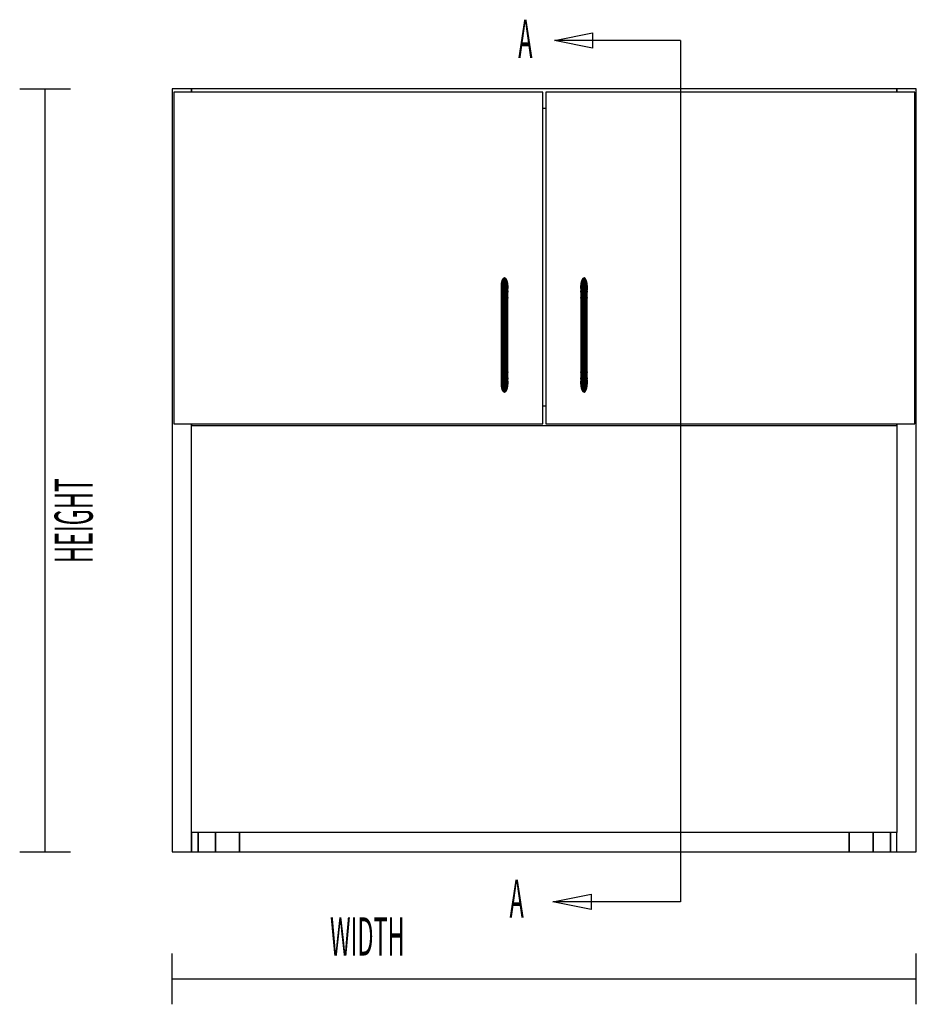
# Model space of a CAD drawing. Extents: x -81 to 85, y -64 to 60.
# Drawn here: x -81 to -46, y 21 to 59 of the extents above; entities that cross this region are included whole.
import ezdxf

# ---------------------------------------------------------------- set-up
doc = ezdxf.new("R2010")
doc.units = 0
doc.layers.add('W2D-MICRO_Front', color=1, linetype='CONTINUOUS')

msp = doc.modelspace()

# ---------------------------------------------------------------- linework, layer by layer
at = {"layer": 'W2D-MICRO_Front', "color": 1}
for p, q in [((-81.403396, 56.640695), (-79.403396, 56.640695)), ((-80.403396, 26.640695), (-80.403396, 56.640695)), ((-74.643395, 56.640695), (-75.403396, 56.640695)), ((-74.643395, 56.640695), (-75.403396, 56.640695)), ((-75.403396, 56.640695), (-75.403396, 26.640696)), ((-75.403396, 56.640695), (-75.403396, 26.660695)), ((-74.643395, 56.640695), (-74.643395, 56.515695)), ((-74.643395, 56.515695), (-74.643395, 56.640695)), ((-46.913394, 56.640695), (-74.643395, 56.640695)), ((-46.913394, 56.640695), (-74.643395, 56.640695)), ((-46.153396, 56.640695), (-46.913394, 56.640695)), ((-46.153396, 56.640695), (-46.913394, 56.640695)), ((-46.913394, 56.515695), (-46.913394, 56.640695)), ((-46.913394, 56.640695), (-46.913394, 56.515695)), ((-46.153396, 26.640696), (-46.153396, 56.640695)), ((-60.840896, 56.515695), (-75.340397, 56.515695)), ((-75.340397, 56.515695), (-75.340397, 43.463195)), ((-60.840896, 43.463195), (-60.840896, 56.515695)), ((-46.216396, 56.515695), (-60.715896, 56.515695)), ((-60.715896, 56.515695), (-60.715896, 43.463195)), ((-46.216396, 43.463195), (-46.216396, 56.515695)), ((-60.840896, 55.880694), (-60.715896, 55.880694)), ((-62.388731, 49.184651), (-62.429286, 49.10336)), ((-62.388731, 49.184648), (-62.429286, 49.10336)), ((-62.429286, 49.10336), (-62.388731, 49.184648)), ((-62.340896, 49.213195), (-62.388731, 49.184651)), ((-62.340896, 49.213193), (-62.388731, 49.184648)), ((-62.388731, 49.184648), (-62.340896, 49.213193)), ((-62.388731, 49.184648), (-62.388731, 49.184651)), ((-62.388731, 49.184651), (-62.388731, 49.184648)), ((-62.388731, 49.131963), (-62.388731, 49.184648)), ((-62.388731, 49.184648), (-62.388731, 49.131963)), ((-62.340896, 49.213193), (-62.340896, 49.213195)), ((-62.293067, 49.184653), (-62.340896, 49.213195)), ((-62.340896, 49.213195), (-62.340896, 49.213193)), ((-62.340896, 49.160125), (-62.340896, 49.213193)), ((-62.293062, 49.184648), (-62.340896, 49.213193)), ((-62.340896, 49.213193), (-62.340896, 49.160125)), ((-62.340896, 49.213193), (-62.293062, 49.184648)), ((-62.293062, 49.184651), (-62.293067, 49.184653)), ((-62.293062, 49.184648), (-62.293062, 49.184651)), ((-62.252507, 49.10336), (-62.293062, 49.184651)), ((-62.293062, 49.184651), (-62.293062, 49.184648)), ((-62.293062, 49.131963), (-62.293062, 49.184648)), ((-62.252507, 49.10336), (-62.293062, 49.184648)), ((-62.293062, 49.184648), (-62.293062, 49.131963)), ((-62.293062, 49.184648), (-62.252507, 49.10336)), ((-59.263731, 49.18465), (-59.304286, 49.10336)), ((-59.263731, 49.184646), (-59.304286, 49.103358)), ((-59.304281, 49.103368), (-59.263731, 49.184646)), ((-59.215896, 49.213195), (-59.263731, 49.18465)), ((-59.215896, 49.213193), (-59.263731, 49.184646)), ((-59.263731, 49.184646), (-59.215896, 49.213193)), ((-59.263731, 49.184648), (-59.263731, 49.18465)), ((-59.263731, 49.18465), (-59.263731, 49.184648)), ((-59.263731, 49.184646), (-59.263731, 49.184648)), ((-59.263731, 49.184648), (-59.263731, 49.184646)), ((-59.263731, 49.131967), (-59.263731, 49.184646)), ((-59.263731, 49.184646), (-59.263731, 49.131963)), ((-59.215896, 49.213195), (-59.215896, 49.213195)), ((-59.215896, 49.213193), (-59.215896, 49.213195)), ((-59.168062, 49.18465), (-59.215896, 49.213195)), ((-59.215896, 49.213195), (-59.215896, 49.213193)), ((-59.215896, 49.213195), (-59.215896, 49.213195)), ((-59.215896, 49.160125), (-59.215896, 49.213193)), ((-59.168062, 49.184648), (-59.215896, 49.213193)), ((-59.215896, 49.213193), (-59.215896, 49.160125)), ((-59.215896, 49.213193), (-59.168062, 49.184648)), ((-59.168062, 49.184648), (-59.168062, 49.18465)), ((-59.127508, 49.10336), (-59.168062, 49.18465)), ((-59.168062, 49.18465), (-59.168062, 49.184648)), ((-59.168062, 49.131963), (-59.168062, 49.184648)), ((-59.127508, 49.103358), (-59.168062, 49.184648)), ((-59.168062, 49.184648), (-59.168062, 49.131963)), ((-59.168062, 49.184648), (-59.127508, 49.103358)), ((-62.456382, 48.981702), (-62.465895, 48.838195)), ((-62.465895, 48.838195), (-62.456382, 48.9817)), ((-62.456382, 48.981664), (-62.465895, 48.838195)), ((-62.465895, 48.790135), (-62.456382, 48.931724)), ((-62.456382, 48.931707), (-62.465895, 48.790135)), ((-62.465895, 48.838195), (-62.465895, 48.790135)), ((-62.465895, 48.838195), (-62.465895, 48.838195)), ((-62.465895, 48.838195), (-62.465895, 48.838166)), ((-62.464292, 48.814012), (-62.465895, 48.838195)), ((-62.465895, 48.838195), (-62.465895, 48.838195)), ((-62.465895, 48.838166), (-62.464292, 48.813994)), ((-62.465895, 48.790135), (-62.465895, 48.648908)), ((-62.459115, 48.735908), (-62.464292, 48.814012)), ((-62.464292, 48.813994), (-62.459115, 48.735892)), ((-62.429286, 49.10336), (-62.456382, 48.9817)), ((-62.429286, 49.10336), (-62.456382, 48.981702)), ((-62.429286, 49.051757), (-62.456382, 48.931724)), ((-62.456382, 48.931724), (-62.429286, 49.051757)), ((-62.456382, 48.9817), (-62.456379, 48.981719)), ((-62.456382, 48.9817), (-62.456382, 48.981702)), ((-62.456382, 48.981702), (-62.456382, 48.9817)), ((-62.456382, 48.931724), (-62.456382, 48.9817)), ((-62.456382, 48.9817), (-62.456382, 48.981664)), ((-62.456382, 48.9817), (-62.456382, 48.931724)), ((-62.456382, 48.770938), (-62.456382, 48.931724)), ((-62.456382, 48.931724), (-62.456382, 48.931707)), ((-62.456382, 48.931724), (-62.456382, 48.770913)), ((-62.456382, 48.770913), (-62.429286, 48.874345)), ((-62.429291, 48.874324), (-62.456382, 48.770913)), ((-62.456379, 48.981719), (-62.429286, 49.10336)), ((-62.429286, 48.874345), (-62.429291, 48.874324)), ((-62.388731, 49.131963), (-62.429286, 49.051757)), ((-62.429286, 49.10336), (-62.429286, 49.051757)), ((-62.429286, 49.051757), (-62.429286, 49.10336)), ((-62.429286, 49.10336), (-62.429286, 49.10336)), ((-62.429286, 49.10336), (-62.429286, 49.10336)), ((-62.429286, 49.051757), (-62.42928, 49.051768)), ((-62.429286, 49.051757), (-62.429286, 48.874345)), ((-62.429286, 48.874345), (-62.429286, 49.051757)), ((-62.388731, 48.943456), (-62.429286, 48.874345)), ((-62.429286, 48.874345), (-62.388731, 48.943456)), ((-62.429286, 48.874345), (-62.429286, 48.544229)), ((-62.429286, 48.544229), (-62.429286, 48.874345)), ((-62.42928, 49.051768), (-62.388731, 49.131963)), ((-62.340896, 49.160125), (-62.388731, 49.131963)), ((-62.388731, 49.131963), (-62.340896, 49.160125)), ((-62.388731, 48.943456), (-62.388731, 49.131963)), ((-62.388731, 49.131963), (-62.388731, 48.943456)), ((-62.340896, 48.967721), (-62.388731, 48.943456)), ((-62.388731, 48.943456), (-62.388725, 48.943458)), ((-62.388731, 48.583898), (-62.388731, 48.943456)), ((-62.388731, 48.943456), (-62.388731, 48.583898)), ((-62.388725, 48.943458), (-62.340896, 48.967721)), ((-62.293062, 49.131963), (-62.340896, 49.160125)), ((-62.340896, 49.160125), (-62.293062, 49.131963)), ((-62.340896, 48.967721), (-62.340896, 49.160125)), ((-62.340896, 49.160125), (-62.340896, 48.967721)), ((-62.340896, 48.597829), (-62.340896, 48.967721)), ((-62.293062, 48.943456), (-62.340896, 48.967721)), ((-62.340896, 48.967721), (-62.340896, 48.597829)), ((-62.340896, 48.967721), (-62.293062, 48.943456)), ((-62.293062, 48.943456), (-62.293062, 49.131963)), ((-62.252507, 49.051759), (-62.293062, 49.131963)), ((-62.293062, 49.131963), (-62.293062, 48.943456)), ((-62.293062, 49.131963), (-62.252507, 49.051759)), ((-62.293062, 48.583898), (-62.293062, 48.943456)), ((-62.252512, 48.874354), (-62.293062, 48.943456)), ((-62.293062, 48.943456), (-62.293062, 48.583898)), ((-62.293062, 48.943456), (-62.252507, 48.874345)), ((-62.252507, 49.051759), (-62.252507, 49.10336)), ((-62.22541, 48.9817), (-62.252507, 49.10336)), ((-62.252507, 49.10336), (-62.252507, 49.051759)), ((-62.252507, 49.10336), (-62.252507, 49.10336)), ((-62.22541, 48.981702), (-62.252507, 49.10336)), ((-62.252507, 49.10336), (-62.252507, 49.10336)), ((-62.252507, 49.10336), (-62.22541, 48.9817)), ((-62.252507, 48.874345), (-62.252507, 49.051759)), ((-62.22541, 48.931724), (-62.252507, 49.051759)), ((-62.252507, 49.051759), (-62.252507, 48.874345)), ((-62.252507, 49.051759), (-62.22541, 48.931724)), ((-62.252507, 48.544229), (-62.252507, 48.874345)), ((-62.22541, 48.770913), (-62.252507, 48.874345)), ((-62.252507, 48.874345), (-62.252507, 48.544229)), ((-62.252507, 48.874345), (-62.22541, 48.770913)), ((-62.22541, 48.9817), (-62.22541, 48.981702)), ((-62.215897, 48.838195), (-62.22541, 48.981702)), ((-62.22541, 48.981702), (-62.22541, 48.9817)), ((-62.22541, 48.931724), (-62.22541, 48.9817)), ((-62.215897, 48.838195), (-62.22541, 48.9817)), ((-62.22541, 48.9817), (-62.22541, 48.931724)), ((-62.22541, 48.9817), (-62.215897, 48.838195)), ((-62.22541, 48.770913), (-62.22541, 48.931724)), ((-62.215897, 48.790135), (-62.22541, 48.931724)), ((-62.22541, 48.931724), (-62.22541, 48.770913)), ((-62.22541, 48.931724), (-62.215897, 48.790135)), ((-62.222681, 48.735879), (-62.2175, 48.814004)), ((-62.2175, 48.814), (-62.222681, 48.735879)), ((-62.2175, 48.814004), (-62.215897, 48.838195)), ((-62.215897, 48.838195), (-62.2175, 48.814)), ((-62.215897, 48.790135), (-62.215897, 48.838195)), ((-62.215897, 48.838195), (-62.215897, 48.838195)), ((-62.215897, 48.838195), (-62.215897, 48.838195)), ((-62.215897, 48.648908), (-62.215897, 48.790135)), ((-59.33138, 48.981702), (-59.340896, 48.838195)), ((-59.33138, 48.9817), (-59.340896, 48.838195)), ((-59.340896, 48.838195), (-59.33138, 48.9817)), ((-59.33138, 48.931724), (-59.340896, 48.790135)), ((-59.340896, 48.790153), (-59.33138, 48.931724)), ((-59.340896, 48.838195), (-59.340896, 48.838185)), ((-59.34089, 48.838138), (-59.340896, 48.838195)), ((-59.340896, 48.838195), (-59.340896, 48.838195)), ((-59.340896, 48.838195), (-59.339292, 48.814027)), ((-59.340896, 48.838195), (-59.340896, 48.838195)), ((-59.340896, 48.838185), (-59.340896, 48.790153)), ((-59.340896, 48.790135), (-59.340896, 48.790153)), ((-59.340896, 48.790153), (-59.340896, 48.790135)), ((-59.340896, 48.790135), (-59.340896, 48.648908)), ((-59.339292, 48.813985), (-59.34089, 48.838138)), ((-59.339292, 48.814027), (-59.33411, 48.735879)), ((-59.33411, 48.735841), (-59.339292, 48.813985)), ((-59.304286, 49.10336), (-59.33138, 48.981702)), ((-59.304286, 49.103358), (-59.33138, 48.9817)), ((-59.33138, 48.9817), (-59.304286, 49.103358)), ((-59.304286, 49.051757), (-59.33138, 48.931724)), ((-59.33138, 48.931724), (-59.304286, 49.051757)), ((-59.33138, 48.9817), (-59.33138, 48.981702)), ((-59.33138, 48.981702), (-59.33138, 48.9817)), ((-59.33138, 48.931741), (-59.33138, 48.9817)), ((-59.33138, 48.9817), (-59.33138, 48.98169)), ((-59.33138, 48.98169), (-59.33138, 48.931741)), ((-59.33138, 48.931724), (-59.33138, 48.931741)), ((-59.33138, 48.931741), (-59.33138, 48.931724)), ((-59.33138, 48.770911), (-59.33138, 48.931724)), ((-59.33138, 48.931724), (-59.33138, 48.770911)), ((-59.304286, 48.874343), (-59.33138, 48.770911)), ((-59.33138, 48.770911), (-59.304286, 48.874343)), ((-59.263731, 49.131963), (-59.304286, 49.051757)), ((-59.304286, 49.051757), (-59.263731, 49.131963)), ((-59.304286, 49.103358), (-59.304281, 49.103368)), ((-59.304286, 49.10336), (-59.304286, 49.103358)), ((-59.304286, 49.103358), (-59.304286, 49.10336)), ((-59.304286, 49.103358), (-59.304286, 49.051757)), ((-59.304286, 49.051765), (-59.304286, 49.103358)), ((-59.304286, 49.051757), (-59.304286, 49.051765)), ((-59.304286, 49.051757), (-59.304286, 48.874343)), ((-59.304286, 48.874343), (-59.304286, 49.051757)), ((-59.263731, 48.943452), (-59.304286, 48.874343)), ((-59.304286, 48.874343), (-59.263731, 48.943452)), ((-59.304286, 48.874343), (-59.304286, 48.544229)), ((-59.304286, 48.544229), (-59.304286, 48.874343)), ((-59.215896, 49.160125), (-59.263731, 49.131963)), ((-59.263731, 49.131963), (-59.215896, 49.160125)), ((-59.263731, 49.131963), (-59.263731, 49.131967)), ((-59.263731, 48.943452), (-59.263731, 49.131963)), ((-59.263731, 49.131963), (-59.263731, 48.943452)), ((-59.215896, 48.967721), (-59.263731, 48.943452)), ((-59.263731, 48.943452), (-59.263725, 48.943456)), ((-59.263731, 48.583898), (-59.263731, 48.943452)), ((-59.263731, 48.943452), (-59.263731, 48.583898)), ((-59.263725, 48.943456), (-59.215896, 48.967721)), ((-59.168062, 49.131963), (-59.215896, 49.160125)), ((-59.215896, 49.160125), (-59.168062, 49.131963)), ((-59.215896, 48.967721), (-59.215896, 49.160125)), ((-59.215896, 49.160125), (-59.215896, 48.967721)), ((-59.215896, 48.597829), (-59.215896, 48.967721)), ((-59.168062, 48.943452), (-59.215896, 48.967721)), ((-59.215896, 48.967721), (-59.215896, 48.597829)), ((-59.215896, 48.967721), (-59.168062, 48.943452)), ((-59.168062, 48.943452), (-59.168062, 49.131963)), ((-59.127508, 49.051757), (-59.168062, 49.131963)), ((-59.168062, 49.131963), (-59.168062, 48.943452)), ((-59.168062, 49.131963), (-59.127508, 49.051757)), ((-59.168062, 48.583898), (-59.168062, 48.943452)), ((-59.127508, 48.874343), (-59.168062, 48.943452)), ((-59.168062, 48.943452), (-59.168062, 48.583898)), ((-59.168062, 48.943452), (-59.127508, 48.874343)), ((-59.127508, 49.103358), (-59.127508, 49.10336)), ((-59.100418, 48.981725), (-59.127508, 49.10336)), ((-59.127508, 49.10336), (-59.127508, 49.103358)), ((-59.127508, 49.051757), (-59.127508, 49.103358)), ((-59.100418, 48.981725), (-59.127508, 49.103358)), ((-59.127508, 49.103358), (-59.127508, 49.051757)), ((-59.127508, 49.103358), (-59.100414, 48.9817)), ((-59.127508, 48.874343), (-59.127508, 49.051757)), ((-59.100414, 48.931724), (-59.127508, 49.051757)), ((-59.127508, 49.051757), (-59.127508, 48.874343)), ((-59.127508, 49.051757), (-59.100414, 48.931724)), ((-59.127508, 48.544229), (-59.127508, 48.874343)), ((-59.100414, 48.770911), (-59.127508, 48.874343)), ((-59.127508, 48.874343), (-59.127508, 48.544229)), ((-59.127508, 48.874343), (-59.100414, 48.770911)), ((-59.100414, 48.9817), (-59.100418, 48.981725)), ((-59.100414, 48.981702), (-59.100418, 48.981725)), ((-59.100414, 48.9817), (-59.100414, 48.981702)), ((-59.090898, 48.838195), (-59.100414, 48.981702)), ((-59.100414, 48.981702), (-59.100414, 48.9817)), ((-59.100414, 48.931724), (-59.100414, 48.9817)), ((-59.100408, 48.981652), (-59.100414, 48.9817)), ((-59.100414, 48.9817), (-59.100414, 48.931724)), ((-59.100414, 48.9817), (-59.100408, 48.981652)), ((-59.100414, 48.770911), (-59.100414, 48.931724)), ((-59.090898, 48.790135), (-59.100414, 48.931724)), ((-59.100414, 48.931724), (-59.100414, 48.770911)), ((-59.100414, 48.931724), (-59.090898, 48.790135)), ((-59.090898, 48.838195), (-59.100408, 48.981652)), ((-59.100408, 48.981652), (-59.090898, 48.838195)), ((-59.097682, 48.735877), (-59.0925, 48.814)), ((-59.0925, 48.813996), (-59.097682, 48.735875)), ((-59.0925, 48.814), (-59.090898, 48.838195)), ((-59.090898, 48.838176), (-59.0925, 48.813996)), ((-59.090898, 48.838176), (-59.090898, 48.838195)), ((-59.090898, 48.838195), (-59.090898, 48.838195)), ((-59.090898, 48.838195), (-59.090898, 48.838176)), ((-59.090898, 48.838195), (-59.090898, 48.838195)), ((-59.090898, 48.790139), (-59.090898, 48.838176)), ((-59.090898, 48.790135), (-59.090898, 48.790139)), ((-59.090898, 48.648908), (-59.090898, 48.790135)), ((-62.456382, 48.770913), (-62.465895, 48.648908)), ((-62.465895, 48.648908), (-62.465892, 48.648933)), ((-62.465895, 48.648908), (-62.465895, 48.414825)), ((-62.465895, 48.414825), (-62.456382, 48.484859)), ((-62.456382, 48.484849), (-62.465895, 48.414825)), ((-62.465895, 48.414825), (-62.465895, 48.088195)), ((-62.465892, 48.648933), (-62.456382, 48.770913)), ((-62.456382, 48.770913), (-62.456382, 48.770938)), ((-62.456382, 48.484859), (-62.456382, 48.770913)), ((-62.456382, 48.770913), (-62.456382, 48.484859)), ((-62.429286, 48.544229), (-62.456382, 48.484859)), ((-62.456382, 48.484859), (-62.429286, 48.544229)), ((-62.456382, 48.088639), (-62.456382, 48.484859)), ((-62.456382, 48.484859), (-62.456382, 48.484849)), ((-62.456382, 48.484859), (-62.456382, 48.088639)), ((-62.388731, 48.583898), (-62.429286, 48.544229)), ((-62.429286, 48.544229), (-62.388731, 48.583898)), ((-62.429286, 48.544229), (-62.429286, 48.089017)), ((-62.429286, 48.089017), (-62.429286, 48.544229)), ((-62.340896, 48.597829), (-62.388731, 48.583898)), ((-62.388731, 48.583898), (-62.388722, 48.5839)), ((-62.388731, 48.089269), (-62.388731, 48.583898)), ((-62.388731, 48.583898), (-62.388731, 48.089269)), ((-62.388722, 48.5839), (-62.340896, 48.597829)), ((-62.340896, 48.089357), (-62.340896, 48.597829)), ((-62.293062, 48.583898), (-62.340896, 48.597829)), ((-62.340896, 48.597829), (-62.340896, 48.089357)), ((-62.340896, 48.597829), (-62.293062, 48.583898)), ((-62.293062, 48.089269), (-62.293062, 48.583898)), ((-62.252507, 48.544229), (-62.293062, 48.583898)), ((-62.293062, 48.583898), (-62.293062, 48.089269)), ((-62.293062, 48.583898), (-62.252507, 48.544229)), ((-62.252507, 48.089017), (-62.252507, 48.544229)), ((-62.225416, 48.48487), (-62.252507, 48.544229)), ((-62.252507, 48.544229), (-62.252507, 48.089017)), ((-62.252507, 48.544229), (-62.22541, 48.484859)), ((-62.22541, 48.484859), (-62.225416, 48.48487)), ((-62.215897, 48.648908), (-62.22541, 48.770913)), ((-62.22541, 48.770913), (-62.22541, 48.770898)), ((-62.22541, 48.484859), (-62.22541, 48.770913)), ((-62.22541, 48.770913), (-62.22541, 48.484859)), ((-62.22541, 48.770898), (-62.215897, 48.648908)), ((-62.22541, 48.088639), (-62.22541, 48.484859)), ((-62.215897, 48.414825), (-62.22541, 48.484859)), ((-62.22541, 48.484859), (-62.22541, 48.088639)), ((-62.22541, 48.484859), (-62.22541, 48.484847)), ((-62.22541, 48.484847), (-62.215897, 48.414825)), ((-62.215897, 48.414825), (-62.215897, 48.648908)), ((-62.215897, 48.088195), (-62.215897, 48.414825)), ((-59.33138, 48.770871), (-59.340896, 48.648908)), ((-59.340896, 48.648908), (-59.331384, 48.770871)), ((-59.340896, 48.648908), (-59.340896, 48.648868)), ((-59.340896, 48.648868), (-59.340896, 48.414825)), ((-59.340896, 48.414825), (-59.33138, 48.484857)), ((-59.33138, 48.484847), (-59.340896, 48.414825)), ((-59.340896, 48.414825), (-59.340896, 48.088193)), ((-59.33138, 48.770911), (-59.33138, 48.770871)), ((-59.33138, 48.484857), (-59.33138, 48.770911)), ((-59.33138, 48.770871), (-59.33138, 48.484857)), ((-59.33138, 48.484857), (-59.304286, 48.544229)), ((-59.30429, 48.544221), (-59.33138, 48.484857)), ((-59.33138, 48.088637), (-59.33138, 48.484857)), ((-59.33138, 48.484857), (-59.33138, 48.484847)), ((-59.33138, 48.484857), (-59.33138, 48.088637)), ((-59.304286, 48.544229), (-59.30429, 48.544221)), ((-59.263731, 48.583898), (-59.304286, 48.544229)), ((-59.304286, 48.544229), (-59.304281, 48.544236)), ((-59.304286, 48.544229), (-59.304286, 48.089015)), ((-59.304286, 48.089015), (-59.304286, 48.544229)), ((-59.304281, 48.544236), (-59.263731, 48.583898)), ((-59.215896, 48.597829), (-59.263731, 48.583898)), ((-59.263731, 48.583898), (-59.215896, 48.597829)), ((-59.263731, 48.089267), (-59.263731, 48.583898)), ((-59.263731, 48.583898), (-59.263731, 48.089267)), ((-59.215896, 48.089357), (-59.215896, 48.597829)), ((-59.168062, 48.583898), (-59.215896, 48.597829)), ((-59.215896, 48.597829), (-59.215896, 48.089357)), ((-59.215896, 48.597829), (-59.168062, 48.583898)), ((-59.168062, 48.089267), (-59.168062, 48.583898)), ((-59.127508, 48.544229), (-59.168062, 48.583898)), ((-59.168062, 48.583898), (-59.168062, 48.089267)), ((-59.168062, 48.583898), (-59.127508, 48.544229)), ((-59.127508, 48.089015), (-59.127508, 48.544229)), ((-59.100414, 48.484857), (-59.127508, 48.544229)), ((-59.127508, 48.544229), (-59.127508, 48.089015)), ((-59.127508, 48.544229), (-59.100414, 48.484857)), ((-59.090898, 48.648908), (-59.100414, 48.770911)), ((-59.100414, 48.770911), (-59.090898, 48.648908)), ((-59.100414, 48.484857), (-59.100414, 48.770911)), ((-59.100414, 48.770911), (-59.100414, 48.484857)), ((-59.100414, 48.088637), (-59.100414, 48.484857)), ((-59.090898, 48.414834), (-59.100414, 48.484857)), ((-59.100414, 48.484857), (-59.100414, 48.088637)), ((-59.100414, 48.484857), (-59.090898, 48.414825)), ((-59.090898, 48.414825), (-59.090898, 48.648908)), ((-59.090898, 48.088193), (-59.090898, 48.414825)), ((-62.456385, 48.088639), (-62.465895, 48.088195)), ((-62.465895, 48.088195), (-62.456382, 48.088639)), ((-62.465895, 48.088195), (-62.465895, 45.838197)), ((-62.456382, 48.088639), (-62.456385, 48.088639)), ((-62.429286, 48.089017), (-62.456382, 48.088639)), ((-62.456382, 48.088639), (-62.429286, 48.089017)), ((-62.456382, 45.837751), (-62.456382, 48.088639)), ((-62.456382, 48.088639), (-62.456382, 45.837751)), ((-62.429224, 48.089017), (-62.429286, 48.089017)), ((-62.429286, 48.089017), (-62.429224, 48.089017)), ((-62.429286, 45.837375), (-62.429286, 48.089017)), ((-62.429286, 48.089017), (-62.429286, 45.837375)), ((-62.388736, 48.089269), (-62.429224, 48.089017)), ((-62.429224, 48.089017), (-62.388731, 48.089269)), ((-62.388731, 48.089269), (-62.388736, 48.089269)), ((-62.340896, 48.089357), (-62.388731, 48.089269)), ((-62.388731, 48.089269), (-62.340896, 48.089357)), ((-62.388731, 45.837123), (-62.388731, 48.089269)), ((-62.388731, 48.089269), (-62.388731, 45.837123)), ((-62.340755, 48.089357), (-62.340896, 48.089357)), ((-62.340896, 48.089357), (-62.340757, 48.089357)), ((-62.340896, 45.837033), (-62.340896, 48.089357)), ((-62.340896, 48.089357), (-62.340896, 45.837033)), ((-62.340757, 48.089357), (-62.293123, 48.089269)), ((-62.293123, 48.089269), (-62.340755, 48.089357)), ((-62.293062, 48.089269), (-62.293123, 48.089269)), ((-62.293123, 48.089269), (-62.293062, 48.089269)), ((-62.252507, 48.089017), (-62.293062, 48.089269)), ((-62.293062, 48.089269), (-62.252507, 48.089017)), ((-62.293062, 45.837123), (-62.293062, 48.089269)), ((-62.293062, 48.089269), (-62.293062, 45.837123)), ((-62.252456, 48.089017), (-62.252507, 48.089017)), ((-62.252507, 48.089017), (-62.252456, 48.089015)), ((-62.252507, 45.837375), (-62.252507, 48.089017)), ((-62.252507, 48.089017), (-62.252507, 45.837375)), ((-62.225454, 48.088641), (-62.252456, 48.089017)), ((-62.252456, 48.089015), (-62.225454, 48.088639)), ((-62.22541, 48.088639), (-62.225454, 48.088641)), ((-62.225454, 48.088639), (-62.22541, 48.088639)), ((-62.22541, 48.088639), (-62.225413, 45.837751)), ((-62.225413, 45.837751), (-62.22541, 48.088639)), ((-62.215897, 48.088195), (-62.22541, 48.088639)), ((-62.22541, 48.088639), (-62.215897, 48.088195)), ((-62.215897, 45.838197), (-62.215897, 48.088195)), ((-59.331407, 48.088636), (-59.340896, 48.088193)), ((-59.340896, 48.088193), (-59.331407, 48.088636)), ((-59.340896, 48.088193), (-59.340896, 45.838195)), ((-59.33138, 48.088637), (-59.331407, 48.088636)), ((-59.331407, 48.088636), (-59.33138, 48.088637)), ((-59.304286, 48.089015), (-59.33138, 48.088637)), ((-59.33138, 48.088637), (-59.304286, 48.089015)), ((-59.33138, 45.837751), (-59.33138, 48.088637)), ((-59.33138, 48.088637), (-59.33138, 45.837751)), ((-59.304241, 48.089015), (-59.304286, 48.089015)), ((-59.304286, 48.089015), (-59.304241, 48.089015)), ((-59.304286, 48.089015), (-59.304286, 45.837373)), ((-59.304286, 45.837373), (-59.304286, 48.089015)), ((-59.263742, 48.089267), (-59.304241, 48.089015)), ((-59.304241, 48.089015), (-59.263731, 48.089267)), ((-59.263731, 48.089267), (-59.263742, 48.089267)), ((-59.215896, 48.089357), (-59.263731, 48.089267)), ((-59.263731, 48.089267), (-59.215896, 48.089357)), ((-59.263731, 48.089267), (-59.263731, 45.837121)), ((-59.263731, 45.837121), (-59.263731, 48.089267)), ((-59.215873, 48.089357), (-59.215896, 48.089357)), ((-59.215896, 48.089357), (-59.215869, 48.089357)), ((-59.215896, 48.089357), (-59.215896, 45.837033)), ((-59.215896, 45.837033), (-59.215896, 48.089357)), ((-59.168062, 48.089267), (-59.215873, 48.089357)), ((-59.215869, 48.089357), (-59.168062, 48.089267)), ((-59.167884, 48.089265), (-59.168062, 48.089267)), ((-59.168062, 48.089267), (-59.167884, 48.089265)), ((-59.168062, 48.089267), (-59.168062, 45.837121)), ((-59.168062, 45.837121), (-59.168062, 48.089267)), ((-59.127508, 48.089015), (-59.167884, 48.089265)), ((-59.167884, 48.089265), (-59.127508, 48.089015)), ((-59.100414, 48.088637), (-59.127508, 48.089015)), ((-59.127508, 48.089015), (-59.100414, 48.088637)), ((-59.127508, 48.089015), (-59.127508, 45.837373)), ((-59.127508, 45.837373), (-59.127508, 48.089015)), ((-59.090898, 48.088193), (-59.100414, 48.088637)), ((-59.100414, 48.088637), (-59.090898, 48.088193)), ((-59.100414, 48.088637), (-59.100414, 45.837751)), ((-59.100414, 45.837751), (-59.100414, 48.088637)), ((-59.090898, 45.838195), (-59.090898, 48.088193)), ((-62.465895, 45.838197), (-62.456382, 45.837751)), ((-62.456382, 45.837751), (-62.465895, 45.838197)), ((-62.465895, 45.838197), (-62.465895, 45.511565)), ((-62.456382, 45.837751), (-62.429424, 45.837377)), ((-62.429424, 45.837377), (-62.456382, 45.837751)), ((-62.456382, 45.837751), (-62.456382, 45.441533)), ((-62.456382, 45.837751), (-62.456382, 45.837751)), ((-62.456382, 45.441533), (-62.456382, 45.837751)), ((-62.429424, 45.837377), (-62.429286, 45.837375)), ((-62.429286, 45.837375), (-62.429424, 45.837377)), ((-62.429286, 45.837375), (-62.388731, 45.837123)), ((-62.388731, 45.837123), (-62.429286, 45.837375)), ((-62.429286, 45.837375), (-62.429286, 45.382161)), ((-62.429286, 45.382161), (-62.429286, 45.837375)), ((-62.388731, 45.837123), (-62.388617, 45.837123)), ((-62.388617, 45.837123), (-62.388731, 45.837123)), ((-62.388731, 45.837123), (-62.388731, 45.342492)), ((-62.388731, 45.342492), (-62.388731, 45.837123)), ((-62.388617, 45.837123), (-62.341207, 45.837033)), ((-62.341207, 45.837033), (-62.388617, 45.837123)), ((-62.341207, 45.837033), (-62.340896, 45.837033)), ((-62.340896, 45.837033), (-62.341207, 45.837033)), ((-62.340896, 45.837033), (-62.293062, 45.837123)), ((-62.293062, 45.837123), (-62.340896, 45.837033)), ((-62.340896, 45.837033), (-62.340896, 45.328561)), ((-62.340896, 45.328561), (-62.340896, 45.837033)), ((-62.292856, 45.837125), (-62.293062, 45.837123)), ((-62.293062, 45.837123), (-62.292854, 45.837123)), ((-62.293062, 45.837123), (-62.293062, 45.34249)), ((-62.293062, 45.34249), (-62.293062, 45.837123)), ((-62.252565, 45.837375), (-62.292856, 45.837125)), ((-62.292854, 45.837123), (-62.252565, 45.837375)), ((-62.252565, 45.837375), (-62.252507, 45.837375)), ((-62.252507, 45.837375), (-62.252565, 45.837375)), ((-62.25251, 45.382161), (-62.252507, 45.837375)), ((-62.252507, 45.837375), (-62.25251, 45.382161)), ((-62.252507, 45.837375), (-62.225413, 45.837751)), ((-62.225413, 45.837751), (-62.252507, 45.837375)), ((-62.225413, 45.837751), (-62.225365, 45.837754)), ((-62.225362, 45.837754), (-62.225413, 45.837751)), ((-62.225413, 45.837751), (-62.225413, 45.441533)), ((-62.225413, 45.441533), (-62.225413, 45.837751)), ((-62.225365, 45.837754), (-62.215897, 45.838197)), ((-62.215897, 45.838197), (-62.225362, 45.837754)), ((-62.215897, 45.511565), (-62.215897, 45.838197)), ((-59.340896, 45.838195), (-59.33138, 45.837751)), ((-59.340896, 45.838195), (-59.340896, 45.511565)), ((-59.33138, 45.837751), (-59.340896, 45.838195)), ((-59.33138, 45.837751), (-59.331375, 45.837751)), ((-59.33138, 45.837751), (-59.33138, 45.441531)), ((-59.33138, 45.441531), (-59.33138, 45.837751)), ((-59.304363, 45.837373), (-59.33138, 45.837751)), ((-59.331375, 45.837751), (-59.304363, 45.837375)), ((-59.304363, 45.837375), (-59.304286, 45.837373)), ((-59.304286, 45.837373), (-59.304363, 45.837373)), ((-59.304286, 45.837373), (-59.263864, 45.837121)), ((-59.304286, 45.837373), (-59.304286, 45.382161)), ((-59.263864, 45.837121), (-59.304286, 45.837373)), ((-59.304286, 45.382161), (-59.304286, 45.837373)), ((-59.263864, 45.837121), (-59.263731, 45.837121)), ((-59.263731, 45.837121), (-59.263864, 45.837121)), ((-59.263731, 45.837121), (-59.215896, 45.837033)), ((-59.215896, 45.837033), (-59.263731, 45.837121)), ((-59.263731, 45.837121), (-59.263731, 45.34249)), ((-59.263731, 45.34249), (-59.263731, 45.837121)), ((-59.215896, 45.837033), (-59.215513, 45.837035)), ((-59.215513, 45.837033), (-59.215896, 45.837033)), ((-59.215896, 45.837033), (-59.215896, 45.328561)), ((-59.215896, 45.328561), (-59.215896, 45.837033)), ((-59.215513, 45.837035), (-59.168062, 45.837121)), ((-59.168062, 45.837121), (-59.215513, 45.837033)), ((-59.168062, 45.837121), (-59.127508, 45.837373)), ((-59.127508, 45.837373), (-59.168062, 45.837121)), ((-59.168062, 45.837121), (-59.168062, 45.34249)), ((-59.168062, 45.34249), (-59.168062, 45.837121)), ((-59.127508, 45.837373), (-59.100414, 45.837751)), ((-59.100414, 45.837751), (-59.127508, 45.837373)), ((-59.127508, 45.382161), (-59.127508, 45.837373)), ((-59.127508, 45.837373), (-59.127508, 45.382161)), ((-59.100414, 45.837751), (-59.100397, 45.837751)), ((-59.100414, 45.837751), (-59.100414, 45.441531)), ((-59.100391, 45.837751), (-59.100414, 45.837751)), ((-59.100414, 45.441531), (-59.100414, 45.837751)), ((-59.100397, 45.837751), (-59.090898, 45.838195)), ((-59.090898, 45.838195), (-59.100391, 45.837751)), ((-59.090898, 45.511565), (-59.090898, 45.838195)), ((-62.465895, 45.511565), (-62.456382, 45.441533)), ((-62.456382, 45.441541), (-62.465895, 45.511565)), ((-62.465895, 45.511565), (-62.465895, 45.277482)), ((-62.456382, 45.441533), (-62.429286, 45.382161)), ((-62.429286, 45.382161), (-62.456382, 45.441533)), ((-62.456382, 45.441533), (-62.456382, 45.155479)), ((-62.456382, 45.155479), (-62.456382, 45.441533)), ((-62.429286, 45.382161), (-62.388731, 45.342492)), ((-62.388731, 45.342492), (-62.429286, 45.382161)), ((-62.429286, 45.382161), (-62.429286, 45.052047)), ((-62.429286, 45.052047), (-62.429286, 45.382161)), ((-62.388731, 45.342492), (-62.340896, 45.328561)), ((-62.340896, 45.328561), (-62.388731, 45.342492)), ((-62.388731, 45.342492), (-62.388731, 44.982936)), ((-62.388731, 44.982936), (-62.388731, 45.342492)), ((-62.340896, 45.328561), (-62.293062, 45.34249)), ((-62.293062, 45.34249), (-62.340896, 45.328561)), ((-62.340896, 45.328561), (-62.340896, 44.958669)), ((-62.340896, 44.958669), (-62.340896, 45.328561)), ((-62.293062, 45.34249), (-62.25251, 45.382161)), ((-62.25251, 45.382161), (-62.293062, 45.34249)), ((-62.293062, 45.34249), (-62.293062, 44.982936)), ((-62.293062, 44.982936), (-62.293062, 45.34249)), ((-62.25251, 45.382161), (-62.225413, 45.441533)), ((-62.225413, 45.441533), (-62.25251, 45.382161)), ((-62.252507, 45.052047), (-62.25251, 45.382161)), ((-62.25251, 45.382161), (-62.252507, 45.052047)), ((-62.225413, 45.441533), (-62.215897, 45.511565)), ((-62.215897, 45.511565), (-62.225413, 45.441533)), ((-62.225413, 45.441533), (-62.225413, 45.155479)), ((-62.225413, 45.155479), (-62.225413, 45.441533)), ((-62.215897, 45.277511), (-62.215897, 45.511565)), ((-59.340896, 45.511565), (-59.33138, 45.441531)), ((-59.340896, 45.511565), (-59.340896, 45.277482)), ((-59.33138, 45.441539), (-59.340896, 45.511565)), ((-59.33138, 45.441531), (-59.33138, 45.155477)), ((-59.33138, 45.155477), (-59.33138, 45.441531)), ((-59.33138, 45.441531), (-59.304286, 45.382161)), ((-59.304286, 45.382161), (-59.33138, 45.441531)), ((-59.304286, 45.382161), (-59.304281, 45.382157)), ((-59.304286, 45.382161), (-59.304286, 45.052045)), ((-59.263731, 45.34249), (-59.304286, 45.382161)), ((-59.304286, 45.052045), (-59.304286, 45.382161)), ((-59.304281, 45.382157), (-59.263731, 45.34249)), ((-59.263731, 45.34249), (-59.215896, 45.328561)), ((-59.263731, 45.34249), (-59.263731, 44.982934)), ((-59.215896, 45.328561), (-59.263731, 45.34249)), ((-59.263731, 44.982934), (-59.263731, 45.34249)), ((-59.215896, 45.328561), (-59.168062, 45.34249)), ((-59.168062, 45.34249), (-59.215896, 45.328561)), ((-59.215896, 45.328561), (-59.215896, 44.958669)), ((-59.215896, 44.958669), (-59.215896, 45.328561)), ((-59.168062, 45.34249), (-59.127508, 45.382161)), ((-59.127508, 45.382161), (-59.168062, 45.34249)), ((-59.168062, 45.34249), (-59.168062, 44.982934)), ((-59.168062, 44.982934), (-59.168062, 45.34249)), ((-59.127508, 45.382161), (-59.100414, 45.441531)), ((-59.100414, 45.441531), (-59.127508, 45.382161)), ((-59.127508, 45.052045), (-59.127508, 45.382161)), ((-59.127508, 45.382161), (-59.127508, 45.052045)), ((-59.100414, 45.441539), (-59.090898, 45.511565)), ((-59.090898, 45.511554), (-59.100414, 45.441531)), ((-59.100414, 45.441531), (-59.100414, 45.441539)), ((-59.100414, 45.441531), (-59.100414, 45.155477)), ((-59.100414, 45.155477), (-59.100414, 45.441531)), ((-59.090898, 45.277482), (-59.090898, 45.511565)), ((-59.090898, 45.511565), (-59.090898, 45.511554)), ((-62.465895, 45.277482), (-62.456382, 45.155479)), ((-62.456382, 45.155479), (-62.465895, 45.277482)), ((-62.465895, 45.277482), (-62.465895, 45.136254)), ((-62.465895, 45.136254), (-62.465892, 45.136239)), ((-62.456382, 44.994664), (-62.465895, 45.136254)), ((-62.465895, 45.136254), (-62.465895, 45.136239)), ((-62.465895, 45.136239), (-62.465895, 45.088214)), ((-62.464292, 45.112386), (-62.465895, 45.088195)), ((-62.465895, 45.088195), (-62.464294, 45.112363)), ((-62.465895, 45.088214), (-62.465895, 45.088195)), ((-62.465895, 45.088195), (-62.456382, 44.94469)), ((-62.456382, 44.944709), (-62.465895, 45.088195)), ((-62.465895, 45.088195), (-62.465895, 45.088195)), ((-62.465895, 45.088195), (-62.465892, 45.088178)), ((-62.465895, 45.088195), (-62.465895, 45.088195)), ((-62.465892, 45.136239), (-62.456382, 44.994664)), ((-62.465892, 45.088178), (-62.456382, 44.944688)), ((-62.464294, 45.112363), (-62.459115, 45.190492)), ((-62.459112, 45.190515), (-62.464292, 45.112386)), ((-62.456382, 45.155479), (-62.456379, 45.155467)), ((-62.429286, 45.052047), (-62.456382, 45.155479)), ((-62.456382, 45.155479), (-62.456382, 44.994664)), ((-62.456382, 44.994664), (-62.456382, 45.155479)), ((-62.456382, 44.994664), (-62.429286, 44.874633)), ((-62.429286, 44.874633), (-62.456382, 44.994664)), ((-62.456382, 44.994664), (-62.456382, 44.994659)), ((-62.456382, 44.994647), (-62.456382, 44.994664)), ((-62.456382, 44.994659), (-62.456382, 44.994647)), ((-62.456382, 44.994647), (-62.456382, 44.944709)), ((-62.456382, 44.944709), (-62.456382, 44.994647)), ((-62.456382, 44.944709), (-62.456382, 44.94469)), ((-62.456382, 44.94469), (-62.456382, 44.944709)), ((-62.456382, 44.94469), (-62.456382, 44.944709)), ((-62.456382, 44.94469), (-62.456379, 44.944673)), ((-62.429286, 44.823032), (-62.456382, 44.94469)), ((-62.456382, 44.94469), (-62.456382, 44.944688)), ((-62.456382, 44.944688), (-62.456382, 44.94469)), ((-62.456382, 44.944688), (-62.456379, 44.944673)), ((-62.456379, 45.155467), (-62.429286, 45.052047)), ((-62.456379, 44.944673), (-62.429286, 44.823032)), ((-62.456379, 44.944673), (-62.429286, 44.82303)), ((-62.429286, 45.052047), (-62.388731, 44.982936)), ((-62.388731, 44.982936), (-62.429286, 45.052047)), ((-62.429286, 45.052047), (-62.429286, 44.874633)), ((-62.429286, 44.874633), (-62.429286, 45.052047)), ((-62.388731, 44.982936), (-62.340896, 44.958669)), ((-62.340896, 44.958669), (-62.388731, 44.982936)), ((-62.388731, 44.982936), (-62.388731, 44.794427)), ((-62.388731, 44.794427), (-62.388731, 44.982936)), ((-62.340896, 44.958669), (-62.293062, 44.982936)), ((-62.293062, 44.982936), (-62.340896, 44.958669)), ((-62.340896, 44.958669), (-62.340896, 44.766265)), ((-62.340896, 44.766265), (-62.340896, 44.958669)), ((-62.293062, 44.982936), (-62.252507, 45.052047)), ((-62.252507, 45.052047), (-62.293062, 44.982936)), ((-62.293062, 44.982936), (-62.293062, 44.794427)), ((-62.293062, 44.794427), (-62.293062, 44.982936)), ((-62.252507, 45.052047), (-62.225413, 45.155479)), ((-62.225419, 45.155458), (-62.252507, 45.052047)), ((-62.252507, 44.874633), (-62.252507, 45.052047)), ((-62.252507, 45.052047), (-62.252507, 44.874633)), ((-62.252507, 44.874633), (-62.225413, 44.994666)), ((-62.225419, 44.994649), (-62.252507, 44.874633)), ((-62.252507, 44.823032), (-62.225413, 44.94469)), ((-62.225413, 44.94469), (-62.252507, 44.823032)), ((-62.252507, 44.82303), (-62.225413, 44.944688)), ((-62.225413, 45.155479), (-62.225419, 45.155458)), ((-62.225413, 44.994666), (-62.225419, 44.994649)), ((-62.215897, 45.277482), (-62.225413, 45.155479)), ((-62.225413, 45.155479), (-62.22541, 45.155505)), ((-62.225413, 45.155479), (-62.225413, 44.994666)), ((-62.225413, 44.994687), (-62.225413, 45.155479)), ((-62.215897, 45.136254), (-62.225413, 44.994666)), ((-62.225413, 44.94469), (-62.215897, 45.088195)), ((-62.215897, 45.088195), (-62.225413, 44.94469)), ((-62.225413, 44.994666), (-62.22541, 44.994687)), ((-62.225413, 44.994666), (-62.225413, 44.994687)), ((-62.225413, 44.994666), (-62.225413, 44.99466)), ((-62.225413, 44.944699), (-62.225413, 44.994666)), ((-62.225413, 44.99466), (-62.225413, 44.94469)), ((-62.225413, 44.944688), (-62.22541, 44.944728)), ((-62.225413, 44.94469), (-62.225413, 44.944699)), ((-62.225413, 44.94469), (-62.225413, 44.944688)), ((-62.225413, 44.944688), (-62.225413, 44.94469)), ((-62.22541, 45.155505), (-62.215897, 45.277482)), ((-62.22541, 44.994687), (-62.215897, 45.136254)), ((-62.22541, 44.944728), (-62.215897, 45.088195)), ((-62.2175, 45.112401), (-62.222682, 45.190522)), ((-62.222681, 45.190518), (-62.217503, 45.112399)), ((-62.217503, 45.112399), (-62.215897, 45.088195)), ((-62.2159, 45.088218), (-62.2175, 45.112401)), ((-62.215897, 45.088195), (-62.2159, 45.088218)), ((-62.215897, 45.277482), (-62.215897, 45.277511)), ((-62.215897, 45.136277), (-62.215897, 45.277482)), ((-62.215897, 45.136254), (-62.215897, 45.136277)), ((-62.215897, 45.088195), (-62.215897, 45.136254)), ((-62.215897, 45.088195), (-62.215897, 45.088195)), ((-62.215897, 45.088195), (-62.215897, 45.088195)), ((-59.340896, 45.277482), (-59.340896, 45.277459)), ((-59.340896, 45.277482), (-59.340896, 45.277459)), ((-59.331384, 45.155496), (-59.340896, 45.277482)), ((-59.340896, 45.277459), (-59.33138, 45.155477)), ((-59.340896, 45.277459), (-59.340896, 45.136254)), ((-59.340896, 45.136254), (-59.340896, 45.136233)), ((-59.340896, 45.136254), (-59.340896, 45.136233)), ((-59.33138, 44.994664), (-59.340896, 45.136254)), ((-59.340896, 45.136233), (-59.33138, 44.994664)), ((-59.340896, 45.136233), (-59.340896, 45.088195)), ((-59.340896, 45.088239), (-59.339292, 45.112399)), ((-59.339292, 45.112378), (-59.340896, 45.088195)), ((-59.340896, 45.088214), (-59.340896, 45.088239)), ((-59.340896, 45.088195), (-59.340896, 45.088214)), ((-59.340896, 45.088195), (-59.33138, 44.94469)), ((-59.340896, 45.088195), (-59.340896, 45.088195)), ((-59.340896, 45.088195), (-59.33138, 44.944688)), ((-59.33138, 44.94469), (-59.340896, 45.088195)), ((-59.340896, 45.088195), (-59.340896, 45.088195)), ((-59.339292, 45.112399), (-59.33411, 45.190509)), ((-59.33411, 45.190492), (-59.339292, 45.112378)), ((-59.33138, 45.155477), (-59.33138, 45.155454)), ((-59.33138, 44.994664), (-59.33138, 45.155477)), ((-59.33138, 45.155477), (-59.304286, 45.052045)), ((-59.304286, 45.052045), (-59.33138, 45.155477)), ((-59.33138, 45.155454), (-59.33138, 44.994664)), ((-59.33138, 44.994664), (-59.33138, 44.994643)), ((-59.33138, 44.994643), (-59.33138, 44.994664)), ((-59.33138, 44.994664), (-59.304286, 44.874631)), ((-59.304286, 44.874631), (-59.33138, 44.994664)), ((-59.33138, 44.994643), (-59.33138, 44.94469)), ((-59.33138, 44.94469), (-59.33138, 44.994643)), ((-59.33138, 44.94469), (-59.33138, 44.944688)), ((-59.33138, 44.944688), (-59.33138, 44.94469)), ((-59.33138, 44.94469), (-59.304286, 44.82303)), ((-59.304286, 44.82303), (-59.33138, 44.94469)), ((-59.33138, 44.944688), (-59.304286, 44.82303)), ((-59.304286, 45.052045), (-59.263731, 44.982934)), ((-59.304286, 45.052045), (-59.304286, 44.874631)), ((-59.263731, 44.982934), (-59.304286, 45.052045)), ((-59.304286, 44.874631), (-59.304286, 45.052045)), ((-59.263731, 44.982934), (-59.215896, 44.958669)), ((-59.263731, 44.982934), (-59.263731, 44.794427)), ((-59.215896, 44.958669), (-59.263731, 44.982934)), ((-59.263731, 44.794427), (-59.263731, 44.982934)), ((-59.215896, 44.958669), (-59.168062, 44.982934)), ((-59.168062, 44.982934), (-59.215896, 44.958669)), ((-59.215896, 44.958669), (-59.215896, 44.766265)), ((-59.215896, 44.766265), (-59.215896, 44.958669)), ((-59.168062, 44.982934), (-59.127508, 45.052045)), ((-59.127508, 45.052045), (-59.168062, 44.982934)), ((-59.168062, 44.982934), (-59.168062, 44.794427)), ((-59.168062, 44.794427), (-59.168062, 44.982934)), ((-59.127508, 45.052045), (-59.100414, 45.155477)), ((-59.100418, 45.155465), (-59.127508, 45.052045)), ((-59.127508, 44.874633), (-59.127508, 45.052045)), ((-59.127508, 45.052045), (-59.127508, 44.874633)), ((-59.127508, 44.874633), (-59.100414, 44.994664)), ((-59.100414, 44.994664), (-59.127508, 44.874633)), ((-59.127508, 44.82303), (-59.100414, 44.94469)), ((-59.127508, 44.82303), (-59.100414, 44.944688)), ((-59.100418, 44.944665), (-59.127508, 44.82303)), ((-59.100414, 45.155477), (-59.100418, 45.155465)), ((-59.100414, 44.94469), (-59.100418, 44.944665)), ((-59.100414, 45.155477), (-59.090898, 45.277482)), ((-59.090898, 45.277463), (-59.100414, 45.155477)), ((-59.100414, 44.994664), (-59.100414, 45.155477)), ((-59.100414, 45.155458), (-59.100414, 44.994664)), ((-59.100414, 44.994664), (-59.090898, 45.136254)), ((-59.090898, 45.136254), (-59.100414, 44.994664)), ((-59.100414, 44.944724), (-59.090898, 45.088195)), ((-59.100414, 44.944688), (-59.090898, 45.088195)), ((-59.090898, 45.088195), (-59.100414, 44.94469)), ((-59.100414, 44.994664), (-59.100414, 44.994657)), ((-59.100414, 44.94469), (-59.100414, 44.994664)), ((-59.100414, 44.994657), (-59.100414, 44.94469)), ((-59.100414, 44.94469), (-59.100414, 44.944724)), ((-59.100414, 44.94469), (-59.100414, 44.944688)), ((-59.100414, 44.944688), (-59.100414, 44.94469)), ((-59.097682, 45.190496), (-59.0925, 45.112386)), ((-59.0925, 45.112367), (-59.097677, 45.190478)), ((-59.0925, 45.112386), (-59.090898, 45.088195)), ((-59.090898, 45.088195), (-59.0925, 45.112367)), ((-59.090898, 45.136254), (-59.090898, 45.277482)), ((-59.090898, 45.277482), (-59.090898, 45.277463)), ((-59.090898, 45.088201), (-59.090898, 45.136254)), ((-59.090898, 45.088195), (-59.090898, 45.088201)), ((-59.090898, 45.088195), (-59.090898, 45.088195)), ((-59.090898, 45.088195), (-59.090898, 45.088195)), ((-62.429286, 44.874633), (-62.388731, 44.794427)), ((-62.388731, 44.794427), (-62.429286, 44.874633)), ((-62.429286, 44.874633), (-62.429286, 44.874627)), ((-62.429286, 44.823032), (-62.429286, 44.874633)), ((-62.429286, 44.874627), (-62.429286, 44.823032)), ((-62.429286, 44.823032), (-62.388731, 44.741742)), ((-62.388731, 44.741742), (-62.429286, 44.823032)), ((-62.429286, 44.823032), (-62.429286, 44.82303)), ((-62.429286, 44.82303), (-62.429286, 44.823032)), ((-62.429286, 44.82303), (-62.388731, 44.74174)), ((-62.388731, 44.794427), (-62.340896, 44.766265)), ((-62.340896, 44.766265), (-62.388731, 44.794427)), ((-62.388731, 44.794427), (-62.388731, 44.741742)), ((-62.388731, 44.741742), (-62.388731, 44.794427)), ((-62.388731, 44.741742), (-62.340896, 44.713197)), ((-62.340896, 44.713197), (-62.388731, 44.741742)), ((-62.388731, 44.741742), (-62.388731, 44.74174)), ((-62.388731, 44.74174), (-62.388731, 44.741742)), ((-62.388731, 44.74174), (-62.340896, 44.713195)), ((-62.340896, 44.766265), (-62.293062, 44.794427)), ((-62.293062, 44.794427), (-62.340896, 44.766265)), ((-62.340896, 44.766265), (-62.340896, 44.713197)), ((-62.340896, 44.713197), (-62.340896, 44.766265)), ((-62.340896, 44.713197), (-62.293062, 44.741742)), ((-62.293062, 44.741742), (-62.340896, 44.713197)), ((-62.340896, 44.713195), (-62.293062, 44.74174)), ((-62.340896, 44.713195), (-62.340896, 44.713197)), ((-62.340896, 44.713195), (-62.340896, 44.713195)), ((-62.293062, 44.794427), (-62.252507, 44.874633)), ((-62.252507, 44.874633), (-62.293062, 44.794427)), ((-62.293062, 44.741742), (-62.252507, 44.823032)), ((-62.252515, 44.823014), (-62.293062, 44.741742)), ((-62.293062, 44.794427), (-62.293062, 44.741742)), ((-62.293062, 44.741742), (-62.293062, 44.794427)), ((-62.293062, 44.74174), (-62.293056, 44.74175)), ((-62.293062, 44.741742), (-62.293062, 44.74174)), ((-62.293062, 44.74174), (-62.293062, 44.741742)), ((-62.293056, 44.74175), (-62.252507, 44.82303)), ((-62.252507, 44.823032), (-62.252515, 44.823014)), ((-62.252507, 44.823039), (-62.252507, 44.874633)), ((-62.252507, 44.874627), (-62.252507, 44.823032)), ((-62.252507, 44.823032), (-62.252507, 44.823039)), ((-59.304286, 44.874631), (-59.263731, 44.794427)), ((-59.304286, 44.874631), (-59.304286, 44.82303)), ((-59.263731, 44.794427), (-59.304286, 44.874631)), ((-59.304286, 44.82303), (-59.304286, 44.874631)), ((-59.304286, 44.82303), (-59.263731, 44.741742)), ((-59.304286, 44.82303), (-59.304286, 44.82303)), ((-59.304286, 44.82303), (-59.263731, 44.741738)), ((-59.263731, 44.741742), (-59.304286, 44.82303)), ((-59.304286, 44.82303), (-59.304286, 44.82303)), ((-59.263731, 44.794427), (-59.215896, 44.766265)), ((-59.263731, 44.794427), (-59.263731, 44.741742)), ((-59.215896, 44.766265), (-59.263731, 44.794427)), ((-59.263731, 44.741742), (-59.263731, 44.794427)), ((-59.263731, 44.741742), (-59.215896, 44.713197)), ((-59.215896, 44.713197), (-59.263731, 44.741742)), ((-59.263731, 44.74174), (-59.263731, 44.741738)), ((-59.263731, 44.741738), (-59.263731, 44.74174)), ((-59.263731, 44.741738), (-59.215896, 44.713195)), ((-59.215896, 44.766265), (-59.168062, 44.794427)), ((-59.168062, 44.794427), (-59.215896, 44.766265)), ((-59.215896, 44.766265), (-59.215896, 44.713197)), ((-59.215896, 44.713197), (-59.215896, 44.766265)), ((-59.215896, 44.713197), (-59.168062, 44.741742)), ((-59.168062, 44.741742), (-59.215896, 44.713197)), ((-59.215896, 44.713195), (-59.168062, 44.741738)), ((-59.215896, 44.713195), (-59.215896, 44.713197)), ((-59.215896, 44.713195), (-59.215896, 44.713195)), ((-59.168062, 44.794427), (-59.127508, 44.874633)), ((-59.127508, 44.874633), (-59.168062, 44.794427)), ((-59.168062, 44.741742), (-59.127508, 44.82303)), ((-59.168062, 44.741738), (-59.127508, 44.82303)), ((-59.127508, 44.82303), (-59.168062, 44.741742)), ((-59.168062, 44.794427), (-59.168062, 44.741742)), ((-59.168062, 44.741742), (-59.168062, 44.794427)), ((-59.168062, 44.741742), (-59.168062, 44.74174)), ((-59.168062, 44.74174), (-59.168062, 44.741742)), ((-59.168062, 44.74174), (-59.168062, 44.741738)), ((-59.168062, 44.741738), (-59.168062, 44.74174)), ((-59.127508, 44.82303), (-59.127508, 44.874633)), ((-59.127508, 44.874633), (-59.127508, 44.82303)), ((-60.715896, 44.160695), (-60.840896, 44.160695)), ((-60.715896, 44.160695), (-60.840896, 44.160695)), ((-60.715896, 44.160695), (-60.840896, 44.160695)), ((-60.715896, 44.160695), (-60.840896, 44.160695)), ((-75.340397, 43.463195), (-60.840896, 43.463195)), ((-74.643395, 43.463195), (-74.643395, 43.400695)), ((-74.643395, 43.400695), (-74.643395, 43.463195)), ((-74.643395, 43.400695), (-46.913394, 43.400695)), ((-74.643395, 27.400696), (-74.643395, 43.400695)), ((-60.715896, 43.463195), (-46.216396, 43.463195)), ((-46.913394, 43.400695), (-46.913394, 43.463195)), ((-46.913394, 43.463195), (-46.913394, 43.400695)), ((-46.913394, 43.400695), (-46.913394, 27.400696)), ((-46.913394, 43.400695), (-46.913394, 27.400696)), ((-74.623397, 27.400696), (-74.643395, 27.400696)), ((-74.392192, 27.400696), (-74.643395, 27.400696)), ((-74.643395, 27.400696), (-74.643395, 26.640696)), ((-74.643395, 27.400696), (-74.643395, 26.640696)), ((-74.643395, 26.640696), (-74.643395, 27.400696)), ((-74.392192, 27.400696), (-74.623397, 27.400696)), ((-73.705896, 27.400696), (-74.392192, 27.400696)), ((-74.374873, 27.400696), (-74.392192, 27.400696)), ((-74.392192, 27.400696), (-74.392192, 26.640696)), ((-74.392192, 26.640696), (-74.392192, 27.400696)), ((-73.705896, 27.400696), (-74.374873, 27.400696)), ((-72.772376, 27.400696), (-73.705896, 27.400696)), ((-73.695895, 27.400696), (-73.705896, 27.400696)), ((-73.705896, 26.640696), (-73.705896, 27.400696)), ((-73.705896, 27.400696), (-73.705896, 26.640696)), ((-72.772376, 27.400696), (-73.695895, 27.400696)), ((-72.768397, 27.400696), (-72.772376, 27.400696)), ((-72.768397, 27.400696), (-72.772376, 27.400696)), ((-72.772376, 27.400696), (-72.772376, 26.640696)), ((-48.788398, 27.400696), (-72.772376, 27.400696)), ((-72.763934, 27.400696), (-72.768397, 27.400696)), ((-72.768397, 26.640696), (-72.768397, 27.400696)), ((-72.768397, 27.400696), (-72.768397, 26.640696)), ((-48.788398, 27.400696), (-72.768397, 27.400696)), ((-47.850898, 27.400696), (-48.788398, 27.400696)), ((-47.860897, 27.400696), (-48.788398, 27.400696)), ((-48.788398, 26.640696), (-48.788398, 27.400696)), ((-48.788398, 27.400696), (-48.788398, 26.640696)), ((-47.850898, 27.400696), (-47.860897, 27.400696)), ((-47.850898, 27.400696), (-47.850898, 26.640696)), ((-47.850898, 26.640696), (-47.850898, 27.400696)), ((-47.164596, 27.400696), (-47.850898, 27.400696)), ((-47.181919, 27.400696), (-47.850898, 27.400696)), ((-47.164596, 27.400696), (-47.181919, 27.400696)), ((-46.913394, 27.400696), (-47.164596, 27.400696)), ((-46.933399, 27.400696), (-47.164596, 27.400696)), ((-47.164596, 26.640696), (-47.164596, 27.400696)), ((-47.164596, 27.400696), (-47.164596, 26.640696)), ((-46.913394, 27.400696), (-46.933399, 27.400696)), ((-46.913394, 26.640696), (-46.913394, 27.400696)), ((-81.403396, 26.640695), (-79.403396, 26.640695)), ((-75.403396, 26.660695), (-75.403396, 26.640696)), ((-75.403396, 26.640696), (-74.643395, 26.640696)), ((-74.643395, 26.640696), (-74.392192, 26.640696)), ((-74.392192, 26.640696), (-73.705896, 26.640696)), ((-73.705896, 26.640696), (-72.772376, 26.640696)), ((-72.772376, 26.640696), (-72.768397, 26.640696)), ((-72.768397, 26.640696), (-48.788398, 26.640696)), ((-48.788398, 26.640696), (-47.850898, 26.640696)), ((-47.850898, 26.640696), (-47.164596, 26.640696)), ((-47.164596, 26.640696), (-46.913394, 26.640696)), ((-46.913394, 26.640696), (-46.153396, 26.640696)), ((-75.403396, 20.640695), (-75.403396, 22.640695)), ((-46.153396, 20.640695), (-46.153396, 22.640695)), ((-75.403396, 21.640695), (-46.153396, 21.640695))]:
    msp.add_line(p, q, dxfattribs=at)
for points in [[(-55.428178, 58.542777), (-55.428178, 24.67372), (-60.437383, 24.67372)], [(-55.428178, 58.542777), (-60.38046, 58.542777)]]:
    msp.add_lwpolyline(points, dxfattribs=at)
for points in [[(-58.88046, 58.242777), (-60.38046, 58.542777), (-58.88046, 58.842777)], [(-58.937383, 24.37372), (-60.437383, 24.67372), (-58.937383, 24.97372)]]:
    msp.add_lwpolyline(points, close=True, dxfattribs=at)

# ---------------------------------------------------------------- texts
at = {"layer": 'W2D-MICRO_Front', "color": 1, "width": 0.45}
for s, p in [('A', (-61.80353, 57.859704)), ('A', (-62.145066, 24.047569)), ('WIDTH', (-69.202723, 22.558731))]:
    msp.add_text(s, height=1.5, dxfattribs=at).set_placement(p)
msp.add_text('HEIGHT', height=1.5, rotation=90, dxfattribs=at).set_placement((-78.531521, 37.993652))

doc.saveas('drawing.dxf')
